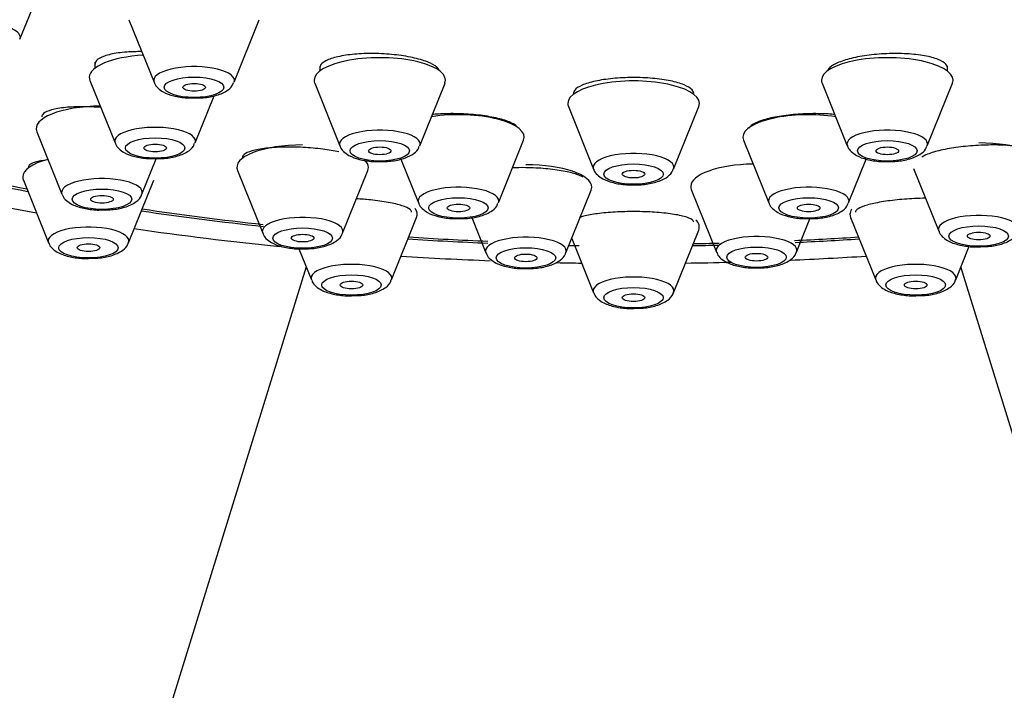
# Model space of a CAD drawing. Units: millimetres. Extents: x 0 to 1333, y 0 to 1880.
# Drawn here: x 863 to 889, y 1457 to 1475 of the extents above; entities that cross this region are included whole.
import ezdxf
from ezdxf import colors
from ezdxf.entities.mleader import LeaderData, LeaderLine
from ezdxf.math import Vec2, Vec3

# ---------------------------------------------------------------- set-up
doc = ezdxf.new("R2010")
doc.units = ezdxf.units.MM
doc.layers.add('DV1_Défaut', color=7, linetype='Continuous')
doc.layers.add('Défaut', color=7, linetype='Continuous')

# ---------------------------------------------------------------- blocks, each defined once
blk = doc.blocks.new('_DOT')
at = {"color": 0}
blk.add_line((0, 0), (-1, 0), dxfattribs=at)
at = {"color": 0, "const_width": 0.333}
blk.add_lwpolyline([(-0.1665, 0, 1), (0.1665, 0, 1)], format="xyb", close=True, dxfattribs=at)
blk = doc.blocks.new('SE')
at = {"layer": 'DV1_Défaut', "color": 7, "linetype": 'Continuous'}
for p, q in [((862.962, 1474.274), (863.632, 1475.939)), ((865.86, 1474.793), (866.531, 1473.128)), ((868.657, 1473.128), (869.328, 1474.793)), ((864.957, 1473.663), (864.957, 1473.503)), ((870.935, 1473.556), (870.935, 1473.427)), ((887.635, 1473.427), (887.635, 1473.561)), ((864.824, 1473.179), (865.494, 1471.514)), ((870.802, 1473.103), (871.472, 1471.438)), ((873.598, 1471.438), (874.269, 1473.103)), ((884.302, 1473.103), (884.972, 1471.438)), ((887.098, 1471.438), (887.769, 1473.103)), ((867.62, 1471.514), (868.125, 1472.767)), ((877.552, 1472.484), (878.222, 1470.819)), ((880.348, 1470.819), (881.019, 1472.484)), ((863.409, 1471.815), (864.08, 1470.15)), ((875.69, 1469.921), (876.36, 1471.586)), ((882.21, 1471.586), (882.881, 1469.921)), ((866.206, 1470.15), (866.584, 1471.091)), ((873.095, 1471.083), (873.564, 1469.921)), ((885.007, 1469.921), (885.476, 1471.084)), ((868.748, 1470.782), (869.419, 1469.117)), ((871.545, 1469.117), (872.216, 1470.782)), ((886.734, 1470.836), (887.405, 1469.171)), ((863.052, 1470.526), (863.722, 1468.861)), ((865.848, 1468.861), (866.519, 1470.526)), ((877.484, 1468.592), (878.155, 1470.257)), ((880.822, 1470.275), (881.493, 1468.61)), ((872.843, 1467.871), (873.513, 1469.535)), ((874.98, 1469.531), (875.358, 1468.592)), ((883.619, 1468.61), (883.975, 1469.495)), ((885.057, 1469.535), (885.728, 1467.871)), ((880.348, 1467.533), (881.019, 1469.197)), ((877.64, 1468.978), (878.222, 1467.533)), ((870.383, 1468.699), (870.717, 1467.871)), ((887.854, 1467.871), (888.215, 1468.768)), ((870.577, 1468.218), (867.026, 1456.747)), ((891.545, 1456.747), (887.994, 1468.218))]:
    blk.add_line(p, q, dxfattribs=at)
for centre, major_axis, start_param, end_param in [((879.285, 1479.94), (-34, 0), 2.45014, 6.283185), ((879.285, 1479.94), (32.65, 0), 0, 3.762175), ((861.899, 1474.324), (-1.073, 0), 3.004676, 6.283185), ((866.557, 1473.261), (-1.75, 0), 4.894615, 6.283185), ((872.535, 1473.184), (-1.75, 0), 3.004676, 6.283185), ((886.035, 1473.184), (-1.75, 0), 3.004676, 6.283185), ((867.594, 1473.178), (-1.073, 0), 3.004676, 6.283185), ((866.557, 1473.261), (-1.75, 0), 0, 0.136916), ((867.594, 1473.178), (-1.073, 0), 0, 0.136916), ((872.535, 1473.184), (-1.75, 0), 0, 0.136916), ((879.285, 1472.566), (-1.75, 0), 3.004676, 6.283185), ((886.035, 1473.184), (-1.75, 0), 0, 0.136916), ((865.143, 1471.897), (1.75, 0), 1.59561, 3.278509), ((879.285, 1472.566), (-1.75, 0), 0, 0.136916), ((874.627, 1471.667), (-1.75, 0), 3.004676, 5.133717), ((883.944, 1471.667), (-1.75, 0), 4.291061, 6.283185), ((866.557, 1471.564), (-1.073, 0), 3.004676, 6.283185), ((872.535, 1471.488), (-1.073, 0), 3.004676, 6.283185), ((886.035, 1471.488), (-1.073, 0), 3.004676, 6.283185), ((866.557, 1471.564), (-1.073, 0), 0, 0.136916), ((883.944, 1471.667), (-1.75, 0), 0, 0.136916), ((870.482, 1470.864), (1.75, 0), 1.570796, 3.278509), ((872.535, 1471.488), (-1.073, 0), 0, 0.136916), ((886.035, 1471.488), (-1.073, 0), 0, 0.136916), ((888.467, 1470.917), (-1.75, 0), 3.004676, 4.712389), ((864.785, 1470.608), (-1.75, 0), 5.377252, 6.283185), ((870.482, 1470.864), (1.75, 0), 0, 0.341907), ((879.285, 1470.869), (-1.073, 0), 3.004676, 6.283185), ((879.285, 1479.94), (32.65, 0), 4.081884, 4.196263), ((879.285, 1479.94), (-32.5, 0), 0.937807, 1.051135), ((870.482, 1470.864), (1.75, 0), 6.146269, 6.283185), ((876.421, 1470.338), (1.75, 0), 0, 1.570796), ((879.285, 1470.869), (-1.073, 0), 0, 0.136916), ((882.556, 1470.357), (-1.75, 0), 4.764487, 6.283185), ((864.785, 1470.608), (-1.75, 0), 0, 0.136916), ((865.143, 1470.201), (1.073, 0), 0, 3.278509), ((879.285, 1479.94), (-34, 0), 0.957296, 1.084706), ((874.627, 1469.971), (-1.073, 0), 3.004676, 6.283185), ((876.421, 1470.338), (1.75, 0), 6.146269, 6.283185), ((882.556, 1470.357), (-1.75, 0), 0, 0.136916), ((883.944, 1469.971), (-1.073, 0), 3.004676, 6.283185), ((865.143, 1470.201), (1.073, 0), 6.146269, 6.283185), ((874.627, 1469.971), (-1.073, 0), 0, 0.136916), ((883.944, 1469.971), (-1.073, 0), 0, 0.136916), ((879.285, 1479.94), (32.65, 0), 4.2997, 4.405967), ((879.285, 1479.94), (-32.5, 0), 1.156801, 1.262715), ((871.78, 1469.617), (-1.75, 0), 3.004676, 3.396562), ((886.791, 1469.617), (-1.75, 0), 6.057143, 6.283185), ((870.482, 1469.167), (1.073, 0), 0, 3.278509), ((879.285, 1469.279), (-1.75, 0), 3.004676, 3.475208), ((886.791, 1469.617), (-1.75, 0), 0, 0.136916), ((888.467, 1469.221), (-1.073, 0), 3.004676, 6.283185), ((864.785, 1468.911), (-1.073, 0), 3.004676, 6.283185), ((879.285, 1479.94), (-34, 0), 1.169326, 1.29043), ((888.467, 1469.221), (-1.073, 0), 0, 0.136916), ((870.482, 1469.167), (1.073, 0), 6.146269, 6.283185), ((879.285, 1479.94), (32.65, 0), 4.527489, 4.593469), ((879.285, 1479.94), (-32.5, 0), 1.385674, 1.451201), ((876.421, 1468.642), (-1.073, 0), 3.004676, 6.283185), ((882.556, 1468.66), (-1.073, 0), 3.004676, 6.283185), ((879.285, 1479.94), (-32.5, 0), -4.580191, -4.527267), ((879.285, 1479.94), (32.65, 0), -1.438759, -1.385896), ((864.785, 1468.911), (-1.073, 0), 0, 0.136916), ((879.285, 1479.94), (32.65, 0), 4.659628, 4.668175), ((879.285, 1479.94), (32.65, 0), -1.522761, -1.501647), ((879.285, 1479.94), (-32.5, 0), -4.66349, -4.642344), ((879.285, 1479.94), (-34, 0), 1.387803, 1.458475), ((876.421, 1468.642), (-1.073, 0), 0, 0.136916), ((882.556, 1468.66), (-1.073, 0), 0, 0.136916), ((879.285, 1479.94), (-34, 0), -4.589406, -4.529395), ((871.78, 1467.921), (-1.073, 0), 3.004676, 6.283185), ((879.285, 1479.94), (-34, 0), 1.510834, 1.530184), ((879.285, 1479.94), (-34, 0), -4.671777, -4.636515), ((886.791, 1467.921), (-1.073, 0), 3.004676, 6.283185), ((871.78, 1467.921), (-1.073, 0), 0, 0.136916), ((879.285, 1467.583), (-1.073, 0), 3.004676, 6.283185), ((886.791, 1467.921), (-1.073, 0), 0, 0.136916), ((879.285, 1467.583), (-1.073, 0), 0, 0.136916)]:
    blk.add_ellipse(centre, major_axis=major_axis, ratio=0.34202, start_param=start_param, end_param=end_param, dxfattribs=at)
for centre, major_axis in [((867.594, 1472.995), (-0.792, 0)), ((867.594, 1472.995), (-0.3, 0)), ((866.557, 1471.381), (-0.792, 0)), ((872.535, 1471.305), (-0.792, 0)), ((886.035, 1471.305), (-0.792, 0)), ((866.557, 1471.381), (-0.3, 0)), ((872.535, 1471.305), (-0.3, 0)), ((886.035, 1471.305), (-0.3, 0)), ((879.285, 1470.686), (-0.792, 0)), ((879.285, 1470.686), (-0.3, 0)), ((865.143, 1470.018), (0.792, 0)), ((865.143, 1470.018), (0.3, 0)), ((874.627, 1469.788), (-0.792, 0)), ((883.944, 1469.788), (-0.792, 0)), ((874.627, 1469.788), (-0.3, 0)), ((883.944, 1469.788), (-0.3, 0)), ((870.482, 1468.984), (0.792, 0)), ((888.467, 1469.038), (-0.792, 0)), ((864.785, 1468.729), (-0.792, 0)), ((870.482, 1468.984), (0.3, 0)), ((888.467, 1469.038), (-0.3, 0)), ((864.785, 1468.729), (-0.3, 0)), ((876.421, 1468.459), (-0.792, 0)), ((882.556, 1468.477), (-0.792, 0)), ((876.421, 1468.459), (0.3, 0)), ((882.556, 1468.477), (-0.3, 0)), ((871.78, 1467.738), (-0.792, 0)), ((886.791, 1467.738), (-0.792, 0)), ((871.78, 1467.738), (-0.3, 0)), ((879.285, 1467.4), (-0.792, 0)), ((886.791, 1467.738), (-0.3, 0)), ((879.285, 1467.4), (-0.3, 0))]:
    blk.add_ellipse(centre, major_axis=major_axis, ratio=0.34202, dxfattribs=at)
for points, knots in [([(866.201, 1473.943), (866.149, 1473.943), (866.098, 1473.943), (866.049, 1473.942), (865.879, 1473.939), (865.717, 1473.927), (865.575, 1473.908), (865.433, 1473.889), (865.309, 1473.861), (865.211, 1473.827), (865.114, 1473.793), (865.041, 1473.753), (865, 1473.708), (864.972, 1473.678), (864.958, 1473.645), (864.958, 1473.612)], [0, 0, 0, 0, 0.073219, 0.073219, 0.073219, 0.323841, 0.323841, 0.323841, 0.575659, 0.575659, 0.575659, 0.827887, 0.827887, 0.827887, 1, 1, 1, 1]), ([(874.118, 1473.452), (874.111, 1473.465), (874.102, 1473.478), (874.091, 1473.492), (874.049, 1473.542), (873.976, 1473.591), (873.879, 1473.636), (873.781, 1473.682), (873.657, 1473.724), (873.515, 1473.759), (873.374, 1473.795), (873.212, 1473.825), (873.042, 1473.847), (872.873, 1473.869), (872.692, 1473.884), (872.513, 1473.89), (872.335, 1473.896), (872.154, 1473.894), (871.987, 1473.884), (871.819, 1473.873), (871.659, 1473.854), (871.521, 1473.828), (871.382, 1473.802), (871.261, 1473.768), (871.168, 1473.73), (871.075, 1473.691), (871.007, 1473.646), (870.97, 1473.599), (870.947, 1473.57), (870.935, 1473.54), (870.935, 1473.509)], [0, 0, 0, 0, 0.030337, 0.030337, 0.030337, 0.143152, 0.143152, 0.143152, 0.255597, 0.255597, 0.255597, 0.367735, 0.367735, 0.367735, 0.479763, 0.479763, 0.479763, 0.591925, 0.591925, 0.591925, 0.704404, 0.704404, 0.704404, 0.817249, 0.817249, 0.817249, 0.930346, 0.930346, 0.930346, 1, 1, 1, 1]), ([(887.635, 1473.509), (887.635, 1473.543), (887.621, 1473.576), (887.594, 1473.608), (887.553, 1473.654), (887.482, 1473.698), (887.386, 1473.736), (887.29, 1473.774), (887.166, 1473.808), (887.025, 1473.833), (886.883, 1473.858), (886.721, 1473.876), (886.551, 1473.886), (886.381, 1473.895), (886.199, 1473.896), (886.019, 1473.889), (885.84, 1473.881), (885.658, 1473.865), (885.49, 1473.842), (885.322, 1473.819), (885.162, 1473.788), (885.024, 1473.751), (884.885, 1473.715), (884.765, 1473.672), (884.671, 1473.627), (884.578, 1473.581), (884.51, 1473.532), (884.472, 1473.482), (884.456, 1473.461), (884.445, 1473.44), (884.44, 1473.42)], [0, 0, 0, 0, 0.074537, 0.074537, 0.074537, 0.184806, 0.184806, 0.184806, 0.2952857, 0.2952857, 0.2952857, 0.4057457, 0.4057457, 0.4057457, 0.5159635, 0.5159635, 0.5159635, 0.6258236, 0.6258236, 0.6258236, 0.7353687, 0.7353687, 0.7353687, 0.8447791, 0.8447791, 0.8447791, 0.9542921, 0.9542921, 0.9542921, 1, 1, 1, 1]), ([(866.536, 1473.126), (866.538, 1473.118), (866.55, 1473.061), (866.638, 1472.965), (866.794, 1472.848), (867.043, 1472.76), (867.35, 1472.707), (867.535, 1472.711), (867.613, 1472.713)], [0, 0, 0, 0, 0.019341, 0.157719, 0.323748, 0.582213, 0.849904, 1, 1, 1, 1]), ([(867.613, 1472.713), (867.678, 1472.712), (867.856, 1472.709), (868.174, 1472.766), (868.43, 1472.867), (868.599, 1472.999), (868.633, 1473.09), (868.643, 1473.119)], [0, 0, 0, 0, 0.132936, 0.414693, 0.724634, 0.924668, 1, 1, 1, 1]), ([(880.885, 1472.829), (880.885, 1472.863), (880.87, 1472.896), (880.841, 1472.928), (880.799, 1472.975), (880.727, 1473.02), (880.629, 1473.06), (880.532, 1473.1), (880.407, 1473.136), (880.265, 1473.165), (880.123, 1473.195), (879.96, 1473.218), (879.79, 1473.233), (879.62, 1473.248), (879.438, 1473.255), (879.259, 1473.254), (879.081, 1473.253), (878.9, 1473.245), (878.733, 1473.228), (878.565, 1473.212), (878.406, 1473.188), (878.269, 1473.158), (878.131, 1473.127), (878.01, 1473.091), (877.918, 1473.05), (877.825, 1473.009), (877.757, 1472.964), (877.72, 1472.918), (877.697, 1472.889), (877.685, 1472.859), (877.685, 1472.829)], [0, 0, 0, 0, 0.075122, 0.075122, 0.075122, 0.183004, 0.183004, 0.183004, 0.290735, 0.290735, 0.290735, 0.398147, 0.398147, 0.398147, 0.505215, 0.505215, 0.505215, 0.612064, 0.612064, 0.612064, 0.718912, 0.718912, 0.718912, 0.82598, 0.82598, 0.82598, 0.933389, 0.933389, 0.933389, 1, 1, 1, 1]), ([(865.114, 1472.459), (864.956, 1472.471), (864.796, 1472.478), (864.646, 1472.479), (864.476, 1472.479), (864.314, 1472.472), (864.172, 1472.458), (864.029, 1472.444), (863.903, 1472.423), (863.804, 1472.395), (863.705, 1472.368), (863.631, 1472.334), (863.588, 1472.296), (863.558, 1472.269), (863.543, 1472.241), (863.543, 1472.21)], [0, 0, 0, 0, 0.1911199, 0.1911199, 0.1911199, 0.4075629, 0.4075629, 0.4075629, 0.6260544, 0.6260544, 0.6260544, 0.8457384, 0.8457384, 0.8457384, 1, 1, 1, 1]), ([(876.197, 1471.936), (876.194, 1471.94), (876.191, 1471.943), (876.188, 1471.947), (876.148, 1471.991), (876.078, 1472.034), (875.982, 1472.074), (875.886, 1472.113), (875.763, 1472.15), (875.622, 1472.181), (875.482, 1472.212), (875.321, 1472.238), (875.152, 1472.257), (874.983, 1472.275), (874.803, 1472.287), (874.624, 1472.292), (874.446, 1472.297), (874.266, 1472.294), (874.098, 1472.284), (874.039, 1472.281), (873.98, 1472.276), (873.923, 1472.271)], [0, 0, 0, 0, 0.015104, 0.015104, 0.015104, 0.200801, 0.200801, 0.200801, 0.385621, 0.385621, 0.385621, 0.569359, 0.569359, 0.569359, 0.752285, 0.752285, 0.752285, 0.935022, 0.935022, 0.935022, 1, 1, 1, 1]), ([(884.648, 1472.271), (884.588, 1472.277), (884.526, 1472.281), (884.463, 1472.285), (884.293, 1472.294), (884.111, 1472.297), (883.932, 1472.292), (883.753, 1472.287), (883.572, 1472.274), (883.404, 1472.255), (883.237, 1472.236), (883.077, 1472.21), (882.939, 1472.179), (882.8, 1472.148), (882.679, 1472.112), (882.585, 1472.072), (882.491, 1472.033), (882.422, 1471.99), (882.383, 1471.947), (882.371, 1471.933), (882.361, 1471.919), (882.355, 1471.906)], [0, 0, 0, 0, 0.0657413, 0.0657413, 0.0657413, 0.2424901, 0.2424901, 0.2424901, 0.4182664, 0.4182664, 0.4182664, 0.5935125, 0.5935125, 0.5935125, 0.7688941, 0.7688941, 0.7688941, 0.9450139, 0.9450139, 0.9450139, 1, 1, 1, 1]), ([(865.5, 1471.513), (865.501, 1471.505), (865.513, 1471.447), (865.601, 1471.351), (865.757, 1471.235), (866.006, 1471.147), (866.313, 1471.094), (866.499, 1471.098), (866.576, 1471.1)], [0, 0, 0, 0, 0.019341, 0.157719, 0.323748, 0.582213, 0.849904, 1, 1, 1, 1]), ([(866.576, 1471.1), (866.642, 1471.098), (866.819, 1471.095), (867.138, 1471.152), (867.394, 1471.254), (867.563, 1471.386), (867.596, 1471.477), (867.606, 1471.506)], [0, 0, 0, 0, 0.132936, 0.414693, 0.724634, 0.924668, 1, 1, 1, 1]), ([(871.446, 1471.278), (871.316, 1471.305), (871.17, 1471.33), (871.017, 1471.349), (870.849, 1471.371), (870.67, 1471.387), (870.493, 1471.396), (870.315, 1471.405), (870.136, 1471.408), (869.968, 1471.404), (869.8, 1471.4), (869.639, 1471.389), (869.499, 1471.372), (869.358, 1471.355), (869.234, 1471.332), (869.137, 1471.304), (869.039, 1471.276), (868.967, 1471.243), (868.925, 1471.207), (868.897, 1471.182), (868.882, 1471.156), (868.882, 1471.128)], [0, 0, 0, 0, 0.137173, 0.137173, 0.137173, 0.287075, 0.287075, 0.287075, 0.437059, 0.437059, 0.437059, 0.588034, 0.588034, 0.588034, 0.740492, 0.740492, 0.740492, 0.894292, 0.894292, 0.894292, 1, 1, 1, 1]), ([(871.478, 1471.436), (871.479, 1471.428), (871.491, 1471.371), (871.579, 1471.275), (871.735, 1471.158), (871.984, 1471.07), (872.291, 1471.017), (872.477, 1471.021), (872.554, 1471.023)], [0, 0, 0, 0, 0.019341, 0.157719, 0.323748, 0.582213, 0.849904, 1, 1, 1, 1]), ([(872.554, 1471.023), (872.62, 1471.022), (872.797, 1471.019), (873.116, 1471.076), (873.372, 1471.177), (873.54, 1471.309), (873.574, 1471.4), (873.584, 1471.429)], [0, 0, 0, 0, 0.132936, 0.414693, 0.724634, 0.924668, 1, 1, 1, 1]), ([(884.978, 1471.436), (884.979, 1471.428), (884.991, 1471.371), (885.079, 1471.275), (885.235, 1471.158), (885.484, 1471.07), (885.791, 1471.017), (885.977, 1471.021), (886.054, 1471.023)], [0, 0, 0, 0, 0.019341, 0.157719, 0.323748, 0.582213, 0.849904, 1, 1, 1, 1]), ([(886.054, 1471.023), (886.12, 1471.022), (886.297, 1471.019), (886.616, 1471.076), (886.872, 1471.177), (887.04, 1471.309), (887.074, 1471.4), (887.084, 1471.429)], [0, 0, 0, 0, 0.132936, 0.414693, 0.724634, 0.924668, 1, 1, 1, 1]), ([(890.067, 1471.186), (890.067, 1471.211), (890.055, 1471.236), (890.029, 1471.26), (889.99, 1471.296), (889.92, 1471.33), (889.825, 1471.358), (889.729, 1471.387), (889.605, 1471.411), (889.463, 1471.428), (889.321, 1471.445), (889.158, 1471.456), (888.986, 1471.46), (888.816, 1471.464), (888.633, 1471.46), (888.453, 1471.451), (888.274, 1471.441), (888.093, 1471.424), (887.925, 1471.402), (887.758, 1471.38), (887.599, 1471.352), (887.461, 1471.321), (887.323, 1471.289), (887.203, 1471.253), (887.109, 1471.215), (887.043, 1471.189), (886.99, 1471.161), (886.95, 1471.133)], [0, 0, 0, 0, 0.078104, 0.078104, 0.078104, 0.19913, 0.19913, 0.19913, 0.32062, 0.32062, 0.32062, 0.441767, 0.441767, 0.441767, 0.561914, 0.561914, 0.561914, 0.680857, 0.680857, 0.680857, 0.798927, 0.798927, 0.798927, 0.916828, 0.916828, 0.916828, 1, 1, 1, 1]), ([(863.595, 1471.048), (863.537, 1471.04), (863.484, 1471.031), (863.437, 1471.021), (863.339, 1470.998), (863.267, 1470.97), (863.226, 1470.939), (863.199, 1470.918), (863.185, 1470.895), (863.185, 1470.871)], [0, 0, 0, 0, 0.222783, 0.222783, 0.222783, 0.689962, 0.689962, 0.689962, 1, 1, 1, 1]), ([(877.94, 1470.603), (877.9, 1470.629), (877.845, 1470.654), (877.777, 1470.678), (877.681, 1470.712), (877.557, 1470.743), (877.416, 1470.768), (877.275, 1470.794), (877.113, 1470.815), (876.944, 1470.83), (876.775, 1470.845), (876.595, 1470.854), (876.417, 1470.857), (876.297, 1470.859), (876.176, 1470.858), (876.059, 1470.854)], [0, 0, 0, 0, 0.162613, 0.162613, 0.162613, 0.393268, 0.393268, 0.393268, 0.621671, 0.621671, 0.621671, 0.847997, 0.847997, 0.847997, 1, 1, 1, 1]), ([(878.228, 1470.817), (878.229, 1470.809), (878.241, 1470.752), (878.329, 1470.656), (878.485, 1470.54), (878.734, 1470.452), (879.041, 1470.399), (879.227, 1470.402), (879.304, 1470.405)], [0, 0, 0, 0, 0.019341, 0.157719, 0.323748, 0.582213, 0.849904, 1, 1, 1, 1]), ([(879.304, 1470.405), (879.37, 1470.403), (879.547, 1470.4), (879.866, 1470.457), (880.122, 1470.559), (880.29, 1470.691), (880.324, 1470.782), (880.334, 1470.811)], [0, 0, 0, 0, 0.132936, 0.414693, 0.724634, 0.924668, 1, 1, 1, 1]), ([(864.088, 1470.148), (864.092, 1470.132), (864.109, 1470.069), (864.205, 1469.97), (864.375, 1469.855), (864.642, 1469.771), (864.954, 1469.726), (865.128, 1469.733), (865.194, 1469.736)], [0, 0, 0, 0, 0.036963, 0.173401, 0.344628, 0.615459, 0.873181, 1, 1, 1, 1]), ([(865.194, 1469.736), (865.269, 1469.736), (865.454, 1469.737), (865.777, 1469.803), (866.022, 1469.915), (866.179, 1470.057), (866.196, 1470.136), (866.198, 1470.145)], [0, 0, 0, 0, 0.153241, 0.441809, 0.768132, 0.977733, 1, 1, 1, 1]), ([(873.379, 1469.678), (873.379, 1469.7), (873.365, 1469.723), (873.338, 1469.746), (873.296, 1469.78), (873.223, 1469.814), (873.124, 1469.846), (873.027, 1469.878), (872.901, 1469.908), (872.758, 1469.934), (872.616, 1469.96), (872.454, 1469.983), (872.284, 1470), (872.165, 1470.013), (872.039, 1470.023), (871.913, 1470.03)], [0, 0, 0, 0, 0.1559364, 0.1559364, 0.1559364, 0.3875084, 0.3875084, 0.3875084, 0.6161802, 0.6161802, 0.6161802, 0.8413336, 0.8413336, 0.8413336, 1, 1, 1, 1]), ([(887.058, 1470.044), (886.959, 1470.043), (886.857, 1470.04), (886.756, 1470.035), (886.579, 1470.027), (886.399, 1470.013), (886.233, 1469.995), (886.067, 1469.976), (885.91, 1469.953), (885.774, 1469.927), (885.638, 1469.901), (885.519, 1469.871), (885.428, 1469.84), (885.335, 1469.808), (885.267, 1469.775), (885.229, 1469.742), (885.204, 1469.72), (885.191, 1469.699), (885.191, 1469.678)], [0, 0, 0, 0, 0.108653, 0.108653, 0.108653, 0.300263, 0.300263, 0.300263, 0.490422, 0.490422, 0.490422, 0.681036, 0.681036, 0.681036, 0.873785, 0.873785, 0.873785, 1, 1, 1, 1]), ([(873.569, 1469.919), (873.571, 1469.911), (873.582, 1469.854), (873.67, 1469.758), (873.826, 1469.641), (874.075, 1469.553), (874.382, 1469.5), (874.568, 1469.504), (874.645, 1469.507)], [0, 0, 0, 0, 0.019341, 0.157719, 0.323748, 0.582213, 0.849904, 1, 1, 1, 1]), ([(874.645, 1469.507), (874.711, 1469.505), (874.888, 1469.502), (875.207, 1469.559), (875.463, 1469.66), (875.632, 1469.792), (875.665, 1469.884), (875.676, 1469.913)], [0, 0, 0, 0, 0.132936, 0.414693, 0.724634, 0.924668, 1, 1, 1, 1]), ([(882.886, 1469.919), (882.888, 1469.911), (882.9, 1469.854), (882.988, 1469.758), (883.144, 1469.641), (883.393, 1469.553), (883.7, 1469.5), (883.885, 1469.504), (883.963, 1469.507)], [0, 0, 0, 0, 0.019341, 0.157719, 0.323748, 0.582213, 0.849904, 1, 1, 1, 1]), ([(883.963, 1469.507), (884.029, 1469.505), (884.206, 1469.502), (884.524, 1469.559), (884.78, 1469.66), (884.949, 1469.792), (884.983, 1469.884), (884.993, 1469.913)], [0, 0, 0, 0, 0.132936, 0.414693, 0.724634, 0.924668, 1, 1, 1, 1]), ([(880.885, 1469.409), (880.885, 1469.43), (880.871, 1469.452), (880.843, 1469.473), (880.802, 1469.504), (880.728, 1469.534), (880.629, 1469.561), (880.531, 1469.588), (880.404, 1469.612), (880.259, 1469.632), (880.117, 1469.651), (879.953, 1469.666), (879.781, 1469.676), (879.612, 1469.686), (879.43, 1469.69), (879.252, 1469.69), (879.076, 1469.689), (878.897, 1469.683), (878.732, 1469.673), (878.566, 1469.662), (878.409, 1469.646), (878.273, 1469.627), (878.136, 1469.607), (878.017, 1469.583), (877.924, 1469.557), (877.895, 1469.548), (877.869, 1469.54), (877.845, 1469.531)], [0, 0, 0, 0, 0.086484, 0.086484, 0.086484, 0.214871, 0.214871, 0.214871, 0.342434, 0.342434, 0.342434, 0.468234, 0.468234, 0.468234, 0.592143, 0.592143, 0.592143, 0.714877, 0.714877, 0.714877, 0.837626, 0.837626, 0.837626, 0.961548, 0.961548, 0.961548, 1, 1, 1, 1]), ([(869.428, 1469.115), (869.432, 1469.099), (869.448, 1469.036), (869.544, 1468.936), (869.715, 1468.822), (869.981, 1468.738), (870.294, 1468.692), (870.467, 1468.7), (870.533, 1468.703)], [0, 0, 0, 0, 0.036963, 0.173401, 0.344628, 0.615459, 0.873181, 1, 1, 1, 1]), ([(870.533, 1468.703), (870.608, 1468.703), (870.793, 1468.704), (871.116, 1468.77), (871.361, 1468.882), (871.518, 1469.024), (871.536, 1469.103), (871.538, 1469.112)], [0, 0, 0, 0, 0.153241, 0.441809, 0.768132, 0.977733, 1, 1, 1, 1]), ([(887.413, 1469.168), (887.417, 1469.153), (887.434, 1469.089), (887.53, 1468.99), (887.7, 1468.875), (887.966, 1468.791), (888.279, 1468.746), (888.453, 1468.754), (888.519, 1468.757)], [0, 0, 0, 0, 0.036963, 0.173401, 0.344628, 0.615459, 0.873181, 1, 1, 1, 1]), ([(888.519, 1468.757), (888.593, 1468.757), (888.779, 1468.758), (889.102, 1468.823), (889.346, 1468.936), (889.503, 1469.078), (889.521, 1469.157), (889.523, 1469.166)], [0, 0, 0, 0, 0.153241, 0.441809, 0.768132, 0.977733, 1, 1, 1, 1]), ([(863.731, 1468.859), (863.735, 1468.843), (863.751, 1468.78), (863.848, 1468.681), (864.018, 1468.566), (864.284, 1468.482), (864.597, 1468.437), (864.77, 1468.444), (864.837, 1468.447)], [0, 0, 0, 0, 0.036963, 0.173401, 0.344628, 0.615459, 0.873181, 1, 1, 1, 1]), ([(864.837, 1468.447), (864.911, 1468.447), (865.097, 1468.448), (865.419, 1468.514), (865.664, 1468.626), (865.821, 1468.768), (865.839, 1468.847), (865.841, 1468.856)], [0, 0, 0, 0, 0.153241, 0.441809, 0.768132, 0.977733, 1, 1, 1, 1]), ([(875.367, 1468.589), (875.371, 1468.574), (875.387, 1468.51), (875.484, 1468.411), (875.654, 1468.296), (875.92, 1468.212), (876.233, 1468.167), (876.406, 1468.175), (876.473, 1468.178)], [0, 0, 0, 0, 0.036963, 0.173401, 0.344628, 0.615459, 0.873181, 1, 1, 1, 1]), ([(876.473, 1468.178), (876.547, 1468.178), (876.733, 1468.179), (877.056, 1468.244), (877.3, 1468.357), (877.457, 1468.499), (877.475, 1468.578), (877.477, 1468.587)], [0, 0, 0, 0, 0.153241, 0.441809, 0.768132, 0.977733, 1, 1, 1, 1]), ([(881.502, 1468.608), (881.506, 1468.592), (881.522, 1468.529), (881.618, 1468.429), (881.788, 1468.315), (882.055, 1468.231), (882.367, 1468.185), (882.541, 1468.193), (882.607, 1468.196)], [0, 0, 0, 0, 0.036963, 0.173401, 0.344628, 0.615459, 0.873181, 1, 1, 1, 1]), ([(882.607, 1468.196), (882.682, 1468.196), (882.867, 1468.197), (883.19, 1468.263), (883.435, 1468.375), (883.592, 1468.517), (883.61, 1468.596), (883.612, 1468.605)], [0, 0, 0, 0, 0.153241, 0.441809, 0.768132, 0.977733, 1, 1, 1, 1]), ([(870.725, 1467.868), (870.729, 1467.852), (870.746, 1467.789), (870.842, 1467.69), (871.012, 1467.575), (871.279, 1467.491), (871.591, 1467.446), (871.765, 1467.453), (871.831, 1467.456)], [0, 0, 0, 0, 0.036963, 0.173401, 0.344628, 0.615459, 0.873181, 1, 1, 1, 1]), ([(871.831, 1467.456), (871.906, 1467.456), (872.091, 1467.457), (872.414, 1467.523), (872.659, 1467.635), (872.816, 1467.778), (872.833, 1467.857), (872.835, 1467.865)], [0, 0, 0, 0, 0.153241, 0.441809, 0.768132, 0.977733, 1, 1, 1, 1]), ([(885.737, 1467.868), (885.741, 1467.852), (885.757, 1467.789), (885.853, 1467.69), (886.024, 1467.575), (886.29, 1467.491), (886.603, 1467.446), (886.776, 1467.453), (886.842, 1467.456)], [0, 0, 0, 0, 0.036963, 0.173401, 0.344628, 0.615459, 0.873181, 1, 1, 1, 1]), ([(886.842, 1467.456), (886.917, 1467.456), (887.102, 1467.457), (887.425, 1467.523), (887.67, 1467.635), (887.827, 1467.778), (887.845, 1467.857), (887.847, 1467.865)], [0, 0, 0, 0, 0.153241, 0.441809, 0.768132, 0.977733, 1, 1, 1, 1]), ([(878.231, 1467.53), (878.235, 1467.514), (878.251, 1467.451), (878.348, 1467.352), (878.518, 1467.237), (878.784, 1467.153), (879.097, 1467.108), (879.27, 1467.115), (879.337, 1467.118)], [0, 0, 0, 0, 0.036963, 0.173401, 0.344628, 0.615459, 0.873181, 1, 1, 1, 1]), ([(879.337, 1467.118), (879.411, 1467.118), (879.597, 1467.119), (879.919, 1467.185), (880.164, 1467.297), (880.321, 1467.44), (880.339, 1467.519), (880.341, 1467.527)], [0, 0, 0, 0, 0.153241, 0.441809, 0.768132, 0.977733, 1, 1, 1, 1])]:
    blk.add_open_spline(points, degree=3, knots=knots, dxfattribs=at)

msp = doc.modelspace()

# ---------------------------------------------------------------- block references
at = {"layer": 'Défaut'}
msp.add_blockref('SE', (0, 0), dxfattribs=at)

# ---------------------------------------------------------------- leaders
at = {"layer": 'Défaut', "color": 7, "linetype": 'Continuous'}
ml = msp.add_multileader_mtext('Standard', dxfattribs=at)
ml.set_content('{\\pxsm0.9;\\fSolid Edge ISO|b1||i0||c0|p34;\\W1.;01/03/2021\\P}', color=256)
ml.set_leader_properties()
ml.set_arrow_properties(name='DOT')
ml.build(insert=Vec2(0, 0))
ml.multileader.update_dxf_attribs({"leader_type": 0, "dogleg_length": 0, "arrow_head_size": 12})
ctx = ml.context
ctx.base_point, ctx.char_height, ctx.arrow_head_size, ctx.landing_gap_size = Vec3(1000.885, 1872.844), 12, 12, 4.2
notes = []
notes.append((ctx, [(0, (0, 0, 0), (0, 0), (1, 0), 1, [])]))
ctx.mtext.insert = Vec3(1002.885, 1878.964)
for ctx, leaders in notes:
    for number, flags, end, landing, length, lines in leaders:
        leader = LeaderData()
        leader.index, (leader.has_last_leader_line, leader.has_dogleg_vector, leader.attachment_direction) = number, flags
        leader.last_leader_point, leader.dogleg_vector, leader.dogleg_length = Vec3(end), Vec3(landing), length
        for number, points, colour, breaks in lines:
            line = LeaderLine()
            line.index, line.vertices, line.color, line.breaks = number, Vec3.list(points), colors.encode_raw_color(colour), breaks
            leader.lines.append(line)
        ctx.leaders.append(leader)

doc.saveas('drawing.dxf')
